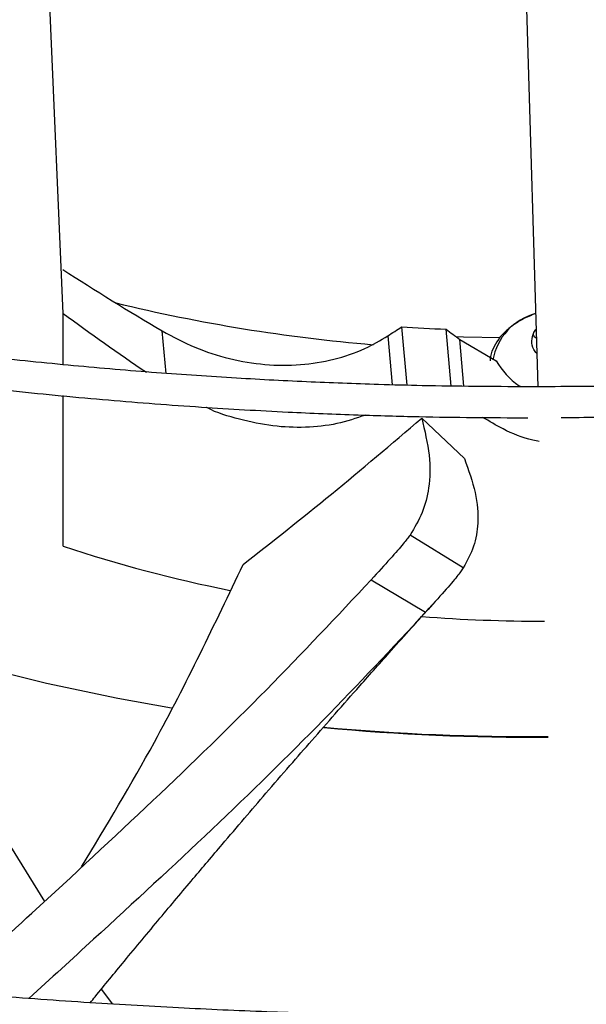
# Model space of a CAD drawing. Units: inches. Extents: x 0 to 11, y 0 to 8.4.
# Drawn here: x 8.6 to 8.6, y 8.1 to 8.1 of the extents above; entities that cross this region are included whole.
import ezdxf

# ---------------------------------------------------------------- set-up
doc = ezdxf.new("R2010")
doc.units = ezdxf.units.IN
doc.header["$MEASUREMENT"] = 0

msp = doc.modelspace()

# ---------------------------------------------------------------- linework, layer by layer
at = {"color": 7, "linetype": 'Continuous', "lineweight": 25}
for p, q in [((8.594946565347703, 8.139284004090236), (8.59612347745814, 8.099668538421513)), ((8.564747990155594, 8.104519518466466), (8.563811232848547, 8.126161093585564)), ((8.564747990155587, 8.1011263770942), (8.564747990155594, 8.104519518466466)), ((8.587116921486363, 8.103619921636104), (8.587464935294607, 8.099763964828021)), ((8.590409523658044, 8.099716833383509), (8.590070307168144, 8.1034753168193)), ((8.595872299689416, 8.103261909522256), (8.59601098682772, 8.103455030775432)), ((8.590968118283097, 8.102799870205274), (8.593369531313014, 8.101374335086533)), ((8.564747990155576, 8.089115615355059), (8.564747990155587, 8.099079370602565)), ((8.588455689440286, 8.09759376251444), (8.59127216883653, 8.094933138807786)), ((8.591205341905603, 8.087683766815038), (8.58768257968909, 8.089860371418537)), ((8.585119567720904, 8.086906044071602), (8.588709876894214, 8.084757298061408)), ((8.561255738811301, 8.069269545661891), (8.563504999055448, 8.06562571810888)), ((8.567261348983825, 8.059819914770408), (8.568008835702468, 8.058843807984474))]:
    msp.add_line(p, q, dxfattribs=at)
at = {"color": 8, "linetype": 'Continuous', "lineweight": 25}
for p, q in [((8.571548569329542, 8.100552442097541), (8.571295620412467, 8.103355089796578)), ((8.586216127247663, 8.103032671858594), (8.586508903592348, 8.09978874040295)), ((8.591247184657938, 8.099707843789918), (8.590968118283097, 8.102799870205274))]:
    msp.add_line(p, q, dxfattribs=at)
at = {"color": 7, "linetype": 'Continuous', "lineweight": 25, "flags": 128}
for points in [[(8.593660678195072, 8.102892952894777), (8.59122504788027, 8.102953200616428), (8.590739945040262, 8.102971021218886)], [(8.529017283843203, 8.094623911109998), (8.531109331017467, 8.093213819755146), (8.534546065498189, 8.091109634943102), (8.538188920558808, 8.089124368523008), (8.542025569930912, 8.087264738008008), (8.546043031607494, 8.085537035799112), (8.550227711769937, 8.083947107893707), (8.5545654507852, 8.082500334104543), (8.559041571117532, 8.081201609856153), (8.563640926992615, 8.080055329620302), (8.568347955646058, 8.079065372046452), (8.57190711473707, 8.078432808261597)]]:
    msp.add_lwpolyline(points, dxfattribs=at)
at = {"color": 7, "linetype": 'Continuous', "lineweight": 25}
for centre, radius, start, end in [((8.594678737764372, 8.214323551746395), 0.1122723424408202, 256.3681979817504, 265.1736342070824), ((8.596984407337791, 8.100749310435177), 0.003889064510609961, 104.9708723201773, 169.786988877307), ((8.595429705880017, 8.243166861223434), 0.1397943158092105, 266.5909300403806, 267.8028706232625), ((8.593907554432244, 8.177145892042022), 0.0927340811265655, 251.6728204772798, 258.7286987986548), ((8.596752204329853, 8.194244342367604), 0.1100875132178835, 265.6794126397219, 269.9126139355029), ((8.595441978466203, 8.22460915843274), 0.1480722969735253, 264.7771590392849, 270.529547538498), ((8.595439514264134, 8.217397891767392), 0.1409046315546632, 264.5222837561057, 270.5580103463622)]:
    msp.add_arc(centre, radius, start, end, dxfattribs=at)
for centre, major_axis, ratio, start_param, end_param in [((8.595096662379143, 8.136401019542264), (0.07867624171231746, -0.04417057641820676), 0.4490781364271965, 4.575638527929228, 4.661646260452925), ((8.596768432737207, 8.12178356742719), (0.06203504132506055, -0.0348281024952879), 0.4490819108995039, 4.435186930998948, 4.53210169880981), ((8.596091542721974, 8.159860673193917), (0.07698970866821497, 0.07194378390248346), 0.3668851337154807, 4.260471312494691, 4.271614146092448), ((8.594833984696514, 8.14377507107489), (0.07800069279422495, -0.06865332103230237), 0.3296281086994612, 4.936075779007126, 4.947145919519348)]:
    msp.add_ellipse(centre, major_axis=major_axis, ratio=ratio, start_param=start_param, end_param=end_param, dxfattribs=at)
for points, knots in [([(8.595462100489966, 8.358665545370474), (8.592707865589347, 8.358651826406806), (8.588817090271029, 8.358632446285949), (8.58304637170971, 8.35850197533969), (8.57807313535468, 8.35834331432786), (8.572142139373257, 8.358076631545048), (8.565911640963478, 8.357712223424057), (8.559390792635822, 8.357236428277119), (8.552674362252759, 8.356644907247734), (8.545817884110097, 8.355933613662717), (8.538864959681835, 8.355099941522376), (8.53184928550072, 8.35414213321384), (8.524797882608063, 8.353059114239574), (8.517733024010367, 8.351850340935439), (8.5106735418557, 8.350515701204102), (8.50363571694549, 8.349055441354439), (8.496633896372716, 8.347470112500917), (8.489680929987754, 8.345760529836607), (8.482788483945088, 8.343927741025505), (8.475967269360659, 8.341973001017475), (8.46922721135075, 8.33989775148407), (8.462577575547154, 8.337703603601845), (8.456027063851797, 8.335392323279551), (8.449583887659793, 8.332965818173092), (8.443255824399664, 8.330426126005134), (8.437050261611965, 8.327775403828246), (8.430974231659446, 8.32501591795817), (8.42503443936986, 8.322150034368635), (8.41923728435006, 8.319180209387692), (8.41358887930676, 8.316108980573713), (8.408095065417498, 8.312938957680027), (8.402761425582776, 8.309672813643697), (8.39759329623473, 8.30631327555834), (8.392595783306604, 8.30286311909645), (8.387773768107348, 8.299325157221054), (8.383131917450301, 8.295702231124599), (8.378674690116798, 8.29199719750897), (8.37440635222195, 8.288212922390723), (8.37033098975495, 8.28435227262615), (8.366452522108327, 8.280418107725762), (8.362774716985761, 8.27641327230659), (8.359301206837559, 8.272340589439137), (8.356035506919337, 8.268202855208965), (8.352981034993961, 8.264002834877703), (8.350141132599802, 8.259743261098727), (8.347519087683633, 8.255426834715456), (8.345118158237645, 8.251056228740598), (8.34294159638154, 8.24663409617359), (8.340992672088186, 8.242163082346991), (8.339274695466047, 8.237645842480392), (8.337791036192792, 8.233085065035107), (8.336545138365024, 8.228483501272711), (8.335540528730093, 8.223844001092974), (8.334780816059322, 8.219169554738574), (8.334269679387928, 8.214463339303155), (8.334010843074415, 8.20972876819663), (8.334008037197945, 8.204969540892), (8.334264940514837, 8.200189731265265), (8.334785103234863, 8.195393784739577), (8.335571866123843, 8.19058654311711), (8.336628284760772, 8.185773214240207), (8.337957036562715, 8.180959408290626), (8.339560332286354, 8.176151116664473), (8.341439836108627, 8.171354672579106), (8.343596599608498, 8.166576696024585), (8.346031014125717, 8.16182402635427), (8.34874278287444, 8.157103648390114), (8.351730917273093, 8.152422612590168), (8.354993741185996, 8.147787971137193), (8.358406552177971, 8.143365294226347), (8.361933052470066, 8.13915633193978), (8.365538467646926, 8.135160986236093), (8.369347279399982, 8.131230302607097), (8.37335593427261, 8.127367824628424), (8.377560788670978, 8.123576936920157), (8.381958030326373, 8.119860952608944), (8.38654367965997, 8.116223114194701), (8.391313593012761, 8.112666591474065), (8.396263465059993, 8.109194480214647), (8.401388826457927, 8.105809803644085), (8.4066850503605, 8.102515507053695), (8.412147355147779, 8.099314455617954), (8.417770811617922, 8.09620942993135), (8.423550339312559, 8.093203127493796), (8.429480706789066, 8.090298161085434), (8.435556532147437, 8.087497056612184), (8.44177228274867, 8.084802250951766), (8.448122273834036, 8.082216089799166), (8.454600665570444, 8.07974082553301), (8.46120145783341, 8.07737861512417), (8.467918481712452, 8.075131518108794), (8.474745386211492, 8.073001494651464), (8.481675617791641, 8.070990403731866), (8.48870238903533, 8.069100001504033), (8.49581863036665, 8.067331939907364), (8.50301691459835, 8.065687765668791), (8.510289336361051, 8.064168919951634), (8.517627313466601, 8.062776739167806), (8.525021246353525, 8.061512457976074), (8.532459903594024, 8.060377216952983), (8.539929237799722, 8.059372080151851), (8.547409899718039, 8.058498079614376), (8.554871379004325, 8.057756327145546), (8.562255715516322, 8.057148393285663), (8.569418332185164, 8.056677775231432), (8.575968857920143, 8.056350886474515), (8.581673079143803, 8.056144773234706), (8.587052106592399, 8.056012737288038), (8.59155344786414, 8.055952031212964), (8.59448102425328, 8.055946268299877), (8.595462100489737, 8.055944337058355)], [0, 0, 0, 0, 0.01006978969422139, 0.01422510810321076, 0.0211144965141833, 0.0282799489095473, 0.0359742305660824, 0.04400922471861707, 0.05230875503364404, 0.06081205930620229, 0.06947595637164443, 0.07826848577867619, 0.08716555729147775, 0.09614866198173562, 0.1052033347926798, 0.1143180971985036, 0.1234837162629711, 0.1326926758627311, 0.1419387928923921, 0.1512169343571906, 0.160522805898122, 0.1698527917337755, 0.1792038321946335, 0.1885733291552912, 0.1979590724693102, 0.2073591824376978, 0.2167720646871035, 0.2261963747858421, 0.2356309906076793, 0.2450749909476678, 0.254527639255565, 0.2639883716185811, 0.2734567883217271, 0.28293264845876, 0.2924158384716508, 0.3019064218933479, 0.3114046197351584, 0.3209108126604088, 0.3304255457661751, 0.3399495345547825, 0.3494836718197841, 0.3590290350771154, 0.3685868940828997, 0.3781587178562817, 0.3877461804667518, 0.3973511646488851, 0.4069757620778994, 0.4166222688888188, 0.426293174777637, 0.4359911438280249, 0.445718985127375, 0.4554796113547505, 0.4652759839342101, 0.4751110441338896, 0.4849876306997546, 0.4949083862169993, 0.5048756562608876, 0.5148913872878254, 0.5249567682339443, 0.5350726761780399, 0.5452393710458094, 0.5554564625791957, 0.565722912515523, 0.5760370705055519, 0.5863967415457344, 0.5967992794797474, 0.6072416987191149, 0.6177207951220786, 0.6282332670562261, 0.638775828885573, 0.6482503364034126, 0.657725888794988, 0.6672016298963561, 0.6766774080146293, 0.6861530805185766, 0.6956285144797891, 0.7051035859264208, 0.7145781784152568, 0.7240521810930239, 0.7335254863671175, 0.7429979610379203, 0.7524694976856624, 0.7619399865736757, 0.7714093078072464, 0.7808773273834562, 0.790343892311668, 0.799808824731425, 0.8092719146312166, 0.8187329106080542, 0.8281915078647447, 0.8376473322718919, 0.8470999187443428, 0.8565486812591246, 0.8659928703255799, 0.8754315111518707, 0.8848633112574114, 0.8942865181009568, 0.903698691732158, 0.9130963262999887, 0.9224741878829159, 0.9318240841217296, 0.9411324006203852, 0.9503746733911915, 0.9595020115420131, 0.968400452985594, 0.9767285602558115, 0.983539094584259, 0.9892958856067305, 0.9964128853127479, 1, 1, 1, 1]), ([(8.600970929195357, 8.055994677795459), (8.601888499296802, 8.056000587163547), (8.603942538000993, 8.056013815657753), (8.607877716660912, 8.056110506858488), (8.612851103375496, 8.056265696568413), (8.618782050493186, 8.05653350745238), (8.625012563230676, 8.056897584794195), (8.63153340743549, 8.057373475123828), (8.638249838980274, 8.057964969333002), (8.64510631679965, 8.058676270381593), (8.652059241317088, 8.059509940463144), (8.65907491547376, 8.060467749336057), (8.666126318373088, 8.061550768156316), (8.673191176968967, 8.06275954150233), (8.680250659124129, 8.064094181222313), (8.687288484034204, 8.065554441075049), (8.694290304607012, 8.067139769927742), (8.701243270991965, 8.068849352592274), (8.708135717034635, 8.070682141403319), (8.714956931619062, 8.072636881411364), (8.72169698962897, 8.074712130944764), (8.728346625432563, 8.076906278826991), (8.734897137127922, 8.079217559149283), (8.741340313319926, 8.081644064255748), (8.747668376580052, 8.0841837564237), (8.753873939367752, 8.086834478600593), (8.75994996932027, 8.089593964470666), (8.765889761609856, 8.092459848060201), (8.771686916629656, 8.095429673041146), (8.777335321672956, 8.098500901855125), (8.782829135562215, 8.101670924748813), (8.788162775396938, 8.104937068785143), (8.793330904744982, 8.108296606870498), (8.798328417673106, 8.111746763332388), (8.803150432872362, 8.115284725207786), (8.807792283529409, 8.118907651304239), (8.812249510862914, 8.122612684919869), (8.81651784875776, 8.126396960038116), (8.82059321122476, 8.13025760980269), (8.824471678871381, 8.134191774703078), (8.828149483993947, 8.13819661012225), (8.831622994142148, 8.142269292989702), (8.83488869406037, 8.146407027219874), (8.837943165985747, 8.150607047551139), (8.840783068379903, 8.154866621330115), (8.843405113296072, 8.159183047713388), (8.845806042742062, 8.163553653688245), (8.847982604598164, 8.167975786255255), (8.849931528891517, 8.172446800081849), (8.851649505513656, 8.176964039948452), (8.853133164786911, 8.181524817393736), (8.854379062614678, 8.186126381156134), (8.855383672249607, 8.190765881335869), (8.85614338492038, 8.195440327690267), (8.856654521591771, 8.200146543125689), (8.856913357905283, 8.204881114232212), (8.85691616378175, 8.209640341536842), (8.856659260464859, 8.214420151163575), (8.856139097744835, 8.219216097689266), (8.855352334855851, 8.224023339311733), (8.854295916218923, 8.22883666818864), (8.85296716441698, 8.233650474138217), (8.851363868693339, 8.23845876576437), (8.849484364871065, 8.243255209849737), (8.847327601371193, 8.248033186404259), (8.844893186853971, 8.252785856074572), (8.842181418105246, 8.25750623403873), (8.839193283706594, 8.262187269838677), (8.83593045979369, 8.26682191129165), (8.832517648801714, 8.271244588202498), (8.828991148509619, 8.275453550489061), (8.825385733332759, 8.27944889619275), (8.821576921579704, 8.283379579821743), (8.817568266707076, 8.287242057800416), (8.813363412308707, 8.291032945508682), (8.808966170653314, 8.294748929819892), (8.804380521319716, 8.298386768234138), (8.79961060796692, 8.301943290954773), (8.79466073591969, 8.305415402214187), (8.789535374521755, 8.308800078784754), (8.784239150619182, 8.312094375375143), (8.778776845831901, 8.315295426810883), (8.773153389361756, 8.318400452497487), (8.767373861667119, 8.321406754935046), (8.76144349419061, 8.324311721343403), (8.75536766883224, 8.327112825816657), (8.749151918231009, 8.329807631477069), (8.742801927145644, 8.33239379262967), (8.736323535409234, 8.334869056895824), (8.729722743146269, 8.337231267304666), (8.723005719267228, 8.33947836432004), (8.716178814768186, 8.341608387777368), (8.709248583188037, 8.34361947869697), (8.702221811944346, 8.345509880924798), (8.695105570613029, 8.347277942521469), (8.68790728638133, 8.348922116760043), (8.680634864618629, 8.350440962477197), (8.67329688751308, 8.351833143261025), (8.665902954626157, 8.353097424452756), (8.65846429738566, 8.354232665475847), (8.650994963179965, 8.355237802276982), (8.64351430126165, 8.356111802814455), (8.636052821975365, 8.356853555283283), (8.62866848546337, 8.357461489143164), (8.62150586879453, 8.357932107197398), (8.61495534305956, 8.358258995954312), (8.609251121835925, 8.358465109194121), (8.603872094387443, 8.358597145140786), (8.599370753115696, 8.358657851215863), (8.596443176726533, 8.35866361412895), (8.595462100489966, 8.358665545370474)], [0, 0, 0, 0, 0.003377630771256549, 0.007561040101143274, 0.0144970023833198, 0.02171089490678087, 0.02945719170045085, 0.03754650428599477, 0.04590214136014642, 0.05446292995126056, 0.06318539697996854, 0.07203736593487611, 0.08099458372455058, 0.09003841629601024, 0.09915430080533005, 0.1083306811291929, 0.1175582619145642, 0.1268294762273486, 0.1361380991629232, 0.1454789630262772, 0.1548477444275343, 0.1642408031417745, 0.1736550588153858, 0.1830878957590401, 0.1925370888851946, 0.2020007457876417, 0.2114772613147073, 0.2209652819460287, 0.2304636779695403, 0.2399715219527362, 0.2494880723661118, 0.2590127614847049, 0.2685451868913609, 0.2780851060512493, 0.2876324046386627, 0.2971871466160567, 0.3067495544888105, 0.3163200114936374, 0.3258990664125889, 0.3354874395849557, 0.3450860298397769, 0.3546959219772574, 0.3643183943373608, 0.3739549258701506, 0.3836072019622001, 0.3932771180758304, 0.4029667800264595, 0.4126784994715174, 0.4224147829379309, 0.4321783125191951, 0.4419719162927819, 0.4517985266281455, 0.4616611249692729, 0.4715626724679418, 0.4815060270607084, 0.4914938491972626, 0.501528500309501, 0.5116119400123268, 0.5217453652793583, 0.5319296591186508, 0.5421650832130531, 0.5524512446662788, 0.5627870981967485, 0.5731709822984881, 0.583600687129203, 0.5940735486439406, 0.6045865610709535, 0.6151364986077313, 0.6257200373020673, 0.6363338693063036, 0.6458724267029764, 0.6554120360369733, 0.6649518353564903, 0.6744916719431537, 0.6840314022015117, 0.6935708923045315, 0.703110017442289, 0.7126486603843828, 0.7221867095281524, 0.7317240565536348, 0.7412605673607543, 0.7507961338035601, 0.7603306454035338, 0.7698639814554539, 0.7793960070505057, 0.788926568163792, 0.7984554857324851, 0.8079825483253549, 0.8175075028398607, 0.8270300424183158, 0.8365497904021124, 0.8460662785620231, 0.855578916913422, 0.865086950898916, 0.8745893991368485, 0.8840849604091657, 0.8935718703270276, 0.9030476724454602, 0.912508837213072, 0.921950095325789, 0.9313631990421488, 0.9407344419296162, 0.9500391946182449, 0.9592282357020716, 0.968186832683571, 0.9765712398997851, 0.9834278150274401, 0.9892235232987793, 0.996388635581076, 1, 1, 1, 1]), ([(8.595462100489737, 8.057994861992738), (8.59271830296424, 8.058008539234763), (8.588842266404766, 8.05802786044547), (8.583093443164113, 8.058157934064797), (8.57813911368824, 8.058316111016534), (8.57223076644496, 8.058581976202476), (8.566024214884829, 8.058945258787427), (8.559528648178425, 8.059419569416466), (8.552838546463212, 8.060009220838182), (8.546009309012426, 8.060718230538642), (8.539084449005369, 8.061549175631441), (8.532097613120055, 8.062503783159892), (8.525075797999222, 8.063583094736904), (8.51804126982053, 8.064787618246303), (8.511012865994696, 8.066117426704464), (8.504006880819661, 8.067572231105656), (8.497037680306043, 8.069151433777561), (8.490118136515711, 8.070854168914378), (8.483259939433069, 8.072679334033538), (8.476473824244207, 8.074625615049271), (8.46976973919006, 8.07669150676564), (8.463156971015826, 8.078875330066797), (8.456644239728506, 8.081175246715508), (8.450239770854898, 8.083589272426716), (8.443951351022388, 8.086115288712755), (8.437786371065487, 8.088751053878454), (8.431751859739538, 8.091494213459544), (8.425854510337226, 8.094342310337051), (8.420100701947472, 8.097292794714994), (8.414496516700094, 8.10034303411428), (8.409047754056221, 8.103490323507843), (8.403759943001628, 8.106731895697935), (8.398638352856674, 8.110064932012845), (8.393688007875296, 8.113486570224147), (8.388913693393809, 8.116993917612575), (8.384319965025076, 8.12058406308322), (8.379911155490946, 8.124254092674006), (8.375691389602604, 8.128001099971414), (8.371664598333306, 8.131822198139522), (8.367834534249914, 8.135714532218193), (8.3642047893123, 8.139675290845968), (8.36077881533151, 8.143701716929485), (8.35755994730206, 8.14779111662434), (8.35455142968244, 8.15194086583724), (8.351756445495782, 8.156148413302912), (8.34917814784703, 8.160411279149852), (8.346819693096426, 8.164727047773606), (8.344684274493813, 8.169093353821301), (8.342775154581023, 8.173507860199717), (8.341095694149816, 8.177968227298745), (8.33964937506532, 8.182472073112342), (8.338439813923415, 8.187016924660798), (8.337470763418164, 8.191600162053723), (8.336746098569371, 8.196218957611842), (8.33626978569008, 8.200870213552426), (8.336045833185473, 8.205550502649235), (8.336078224856054, 8.210256011166512), (8.336370834553607, 8.214982466507603), (8.336927326844679, 8.219725156198605), (8.337751062248406, 8.224478934253494), (8.338845015772023, 8.229238274679652), (8.340211688999565, 8.233997269145382), (8.341853037237241, 8.23874967768761), (8.343770412967938, 8.243488990534319), (8.345964527989093, 8.248208496933568), (8.348435433221532, 8.25290135489891), (8.351182520175017, 8.257560663860243), (8.354204522874484, 8.262179514639723), (8.35738647697253, 8.266594166799806), (8.360813313118792, 8.270955602382063), (8.36435012570137, 8.275103979732371), (8.368111834983472, 8.279186008750926), (8.371937923272734, 8.283055005402545), (8.375962536967092, 8.286856795883043), (8.380182036098272, 8.290587957725098), (8.384592703352778, 8.29424521068979), (8.389190647402575, 8.29782532612198), (8.393971801061559, 8.301325128604445), (8.398931921533384, 8.304741500520933), (8.404066589529867, 8.308071385403156), (8.409371215504134, 8.311311795918161), (8.41484104350552, 8.314459818928835), (8.420471155970183, 8.317512620495766), (8.426256470840528, 8.320467446705123), (8.432191743459583, 8.32332162750568), (8.438271567771526, 8.326072580208434), (8.44449037669071, 8.32871781275516), (8.450842441236475, 8.331254926763469), (8.457321867878242, 8.333681620356662), (8.463922593299712, 8.335995690785088), (8.470638375421728, 8.338195036841682), (8.477462778935031, 8.340277661067388), (8.484389152633431, 8.342241671729345), (8.491410594225819, 8.344085284533376), (8.49851989551001, 8.345806823990745), (8.505709455760014, 8.347404724288165), (8.512971141713749, 8.348877529339608), (8.520296053829833, 8.350223891446497), (8.527674119077666, 8.351442567019879), (8.535093341555264, 8.352532407026837), (8.542538321241377, 8.353492331690047), (8.549987039800126, 8.354321278273527), (8.557402921594779, 8.355018014116284), (8.564711177314217, 8.355580671798716), (8.571832963934055, 8.356011770554387), (8.578129934856934, 8.356294196443566), (8.58368043936398, 8.356468879968727), (8.589234530470502, 8.356588152051545), (8.593165326340584, 8.356605111175998), (8.595462100489978, 8.35661502043609)], [0, 0, 0, 0, 0.0100907042801715, 0.01425467380058906, 0.02115837468613859, 0.02833867200118945, 0.03604882556751252, 0.04410029619617056, 0.05241671504428594, 0.06093715824870827, 0.06961831854801377, 0.07842813211670022, 0.08734242138062524, 0.09634260160865202, 0.1054141405324416, 0.1145454990721204, 0.1237273891464877, 0.1329522441312415, 0.1422138346567905, 0.1515069855750193, 0.1608273645948631, 0.1701713225469178, 0.1795357714438833, 0.1889180906437631, 0.1983160542301115, 0.2077277746559635, 0.217151659048124, 0.2265863755234273, 0.2360308275527979, 0.2454841349025472, 0.2549456200416184, 0.2644147991629511, 0.2738913771532791, 0.2833752459727893, 0.2928664597711771, 0.3023652813815283, 0.3118721748347066, 0.3213878092543847, 0.3309130677748885, 0.3404490568733853, 0.34999711543137, 0.3595588225359413, 0.3691360028095135, 0.3787307278121626, 0.3883453118188119, 0.3979823000688973, 0.4076444474682767, 0.4173346857575814, 0.4270560774242335, 0.4368117552071015, 0.4466048469868861, 0.4564383871956564, 0.4663152175647109, 0.4762378819097951, 0.4862085214581257, 0.4962287785902502, 0.5062997174085025, 0.5164217328714686, 0.5265943464114462, 0.5368166921973152, 0.5470873159539826, 0.5574042438150986, 0.5677650715662249, 0.5781670664952611, 0.5886072739345904, 0.5990826214432712, 0.6095900150926699, 0.620126424107582, 0.6306889518605099, 0.6401872253353301, 0.6507625758267773, 0.6602547975419115, 0.6697455750105156, 0.6792344473117716, 0.6887217025798713, 0.6982075886125086, 0.7076923131655574, 0.717176044543575, 0.7266589127100815, 0.7361410017710681, 0.7456223490155797, 0.7551029831647434, 0.7645828970125701, 0.7740620481597333, 0.7835403579814373, 0.7930177094652666, 0.8024939435975008, 0.8119688538643988, 0.8214421782585979, 0.8309135879079798, 0.8403826710203743, 0.8498489101673065, 0.8593116498478595, 0.8687700494790498, 0.8782230138897182, 0.88766908795754, 0.8971062919997093, 0.9065318551478322, 0.9159417643946935, 0.9253299609502825, 0.9346868131730068, 0.9439959716204286, 0.9532271812688874, 0.9623173703387501, 0.9711095826214293, 0.979560815845104, 0.9855436239590035, 0.9915531022514783, 1, 1, 1, 1]), ([(8.595462100489978, 8.35661502043609), (8.598205898015452, 8.356601343194065), (8.602081934574958, 8.356582021983359), (8.607830757815634, 8.35645194836403), (8.612785087291556, 8.356293771412293), (8.618693434534832, 8.356027906226347), (8.624899986094967, 8.355664623641394), (8.631395552801376, 8.355190313012354), (8.638085654516592, 8.354600661590636), (8.64491489196738, 8.353891651890176), (8.651839751974439, 8.353060706797372), (8.658826587859755, 8.352106099268921), (8.665848402980586, 8.351026787691906), (8.672882931159279, 8.349822264182508), (8.679911334985114, 8.348492455724342), (8.686917320160147, 8.347037651323152), (8.693886520673765, 8.34545844865124), (8.700806064464096, 8.343755713514422), (8.707664261546737, 8.34193054839526), (8.7144503767356, 8.339984267379528), (8.721154461789743, 8.337918375663154), (8.727767229963975, 8.335734552361995), (8.734279961251293, 8.333434635713283), (8.7406844301249, 8.331020610002076), (8.746972849957407, 8.328494593716032), (8.753137829914309, 8.325858828550334), (8.759172341240253, 8.323115668969239), (8.765069690642562, 8.32026757209173), (8.770823499032316, 8.317317087713787), (8.77642768427969, 8.314266848314501), (8.781876446923564, 8.311119558920932), (8.787164257978155, 8.30787798673084), (8.792285848123106, 8.304544950415929), (8.797236193104482, 8.301123312204624), (8.802010507585965, 8.297615964816197), (8.806604235954692, 8.294025819345553), (8.811013045488819, 8.290355789754763), (8.815232811377161, 8.286608782457355), (8.819259602646456, 8.282787684289245), (8.823089666729842, 8.27889535021057), (8.826719411667453, 8.274934591582799), (8.83014538564824, 8.27090816549928), (8.833364253677686, 8.266818765804423), (8.836372771297302, 8.262669016591522), (8.839167755483956, 8.258461469125848), (8.841746053132708, 8.25419860327891), (8.844104507883307, 8.249882834655153), (8.846239926485916, 8.245516528607457), (8.848149046398703, 8.241102022229038), (8.849828506829907, 8.236641655130013), (8.851274825914397, 8.232137809316413), (8.8524843870563, 8.22759295776796), (8.853453437561548, 8.223009720375034), (8.854178102410337, 8.218390924816912), (8.854654415289623, 8.213739668876332), (8.854878367794225, 8.209059379779518), (8.854845976123642, 8.204353871262242), (8.854553366426083, 8.199627415921148), (8.853996874135008, 8.19488472623015), (8.853173138731275, 8.190130948175259), (8.852079185207655, 8.185371607749099), (8.85071251198011, 8.18061261328337), (8.849071163742428, 8.175860204741143), (8.847153788011727, 8.171120891894436), (8.844959672990568, 8.166401385495185), (8.842488767758125, 8.161708527529846), (8.839741680804634, 8.157049218568513), (8.836719678105165, 8.152430367789034), (8.833537724007112, 8.148015715628953), (8.830110887860847, 8.143654280046695), (8.826574075278268, 8.139505902696389), (8.82281236599616, 8.135423873677833), (8.818986277706893, 8.131554877026215), (8.814961664012532, 8.127753086545718), (8.810742164881349, 8.124021924703664), (8.806331497626838, 8.120364671738974), (8.801733553577039, 8.116784556306786), (8.79695239991805, 8.11328475382432), (8.791992279446221, 8.109868381907834), (8.786857611449737, 8.106538497025614), (8.781552985475466, 8.103298086510607), (8.776083157474078, 8.100150063499939), (8.770453045009411, 8.097097261933008), (8.764667730139067, 8.094142435723652), (8.758732457520008, 8.091288254923102), (8.752652633208063, 8.088537302220347), (8.746433824288875, 8.085892069673621), (8.740081759743106, 8.083354955665316), (8.73360233310134, 8.080928262072124), (8.72700160767987, 8.078614191643702), (8.720285825557852, 8.076414845587108), (8.713461422044544, 8.074332221361404), (8.706535048346144, 8.072368210699448), (8.699513606753758, 8.070524597895421), (8.692404305469566, 8.068803058438057), (8.68521474521956, 8.067205158140636), (8.677953059265821, 8.065732353089194), (8.670628147149735, 8.06438599098231), (8.663250081901902, 8.06316731540893), (8.655830859424308, 8.062077475401974), (8.648385879738196, 8.06111755073877), (8.640937161179448, 8.06028860415529), (8.633521279384794, 8.059591868312536), (8.62621302366536, 8.059029210630106), (8.619091237045547, 8.058598111874439), (8.61279426612271, 8.05831568598526), (8.607243761615738, 8.058141002460106), (8.601689670509234, 8.058021730377284), (8.597758874639156, 8.058004771252829), (8.595462100489737, 8.057994861992738)], [0, 0, 0, 0, 0.01009070428009889, 0.01425467380069874, 0.02115837468622505, 0.02833867200128846, 0.03604882556761301, 0.04410029619627901, 0.05241671504440156, 0.0609371582488252, 0.06961831854813424, 0.07842813211682624, 0.0873424213807486, 0.09634260160878064, 0.1054141405325689, 0.1145454990722517, 0.1237273891466199, 0.1329522441313728, 0.1422138346569236, 0.1515069855751545, 0.1608273645949969, 0.1701713225470514, 0.1795357714440163, 0.1889180906438999, 0.1983160542302467, 0.2077277746561019, 0.2171516590482579, 0.2265863755235668, 0.2360308275529359, 0.2454841349026895, 0.2549456200417593, 0.264414799163098, 0.2738913771534247, 0.2833752459729335, 0.2928664597713218, 0.3023652813816716, 0.3118721748348483, 0.32138780925453, 0.3309130677750371, 0.3404490568735309, 0.3499971154315162, 0.3595588225360861, 0.3691360028096586, 0.3787307278123108, 0.388345311818961, 0.3979823000690488, 0.4076444474684274, 0.4173346857577327, 0.4270560774243884, 0.4368117552072534, 0.4466048469870385, 0.4564383871958086, 0.4663152175648688, 0.4762378819099549, 0.4862085214582818, 0.4962287785904071, 0.5062997174086633, 0.5164217328716317, 0.5265943464116083, 0.536816692197481, 0.5470873159541493, 0.5574042438152674, 0.567765071566391, 0.5781670664954285, 0.5886072739347594, 0.5990826214434398, 0.6095900150928385, 0.6201264241077531, 0.6306889518606824, 0.640187225335505, 0.6507625758269513, 0.6602547975420869, 0.669745575010692, 0.6792344473119468, 0.6887217025800467, 0.6982075886126885, 0.7076923131657382, 0.7171760445437573, 0.7266589127102638, 0.7361410017712486, 0.7456223490157613, 0.7551029831649251, 0.7645828970127514, 0.7740620481599113, 0.7835403579816138, 0.7930177094654477, 0.8024939435976829, 0.8119688538645817, 0.8214421782587792, 0.8309135879081567, 0.8403826710205548, 0.849848910167488, 0.8593116498480384, 0.8687700494792291, 0.8782230138898957, 0.887669087957718, 0.8971062919998939, 0.9065318551480148, 0.915941764394875, 0.9253299609504578, 0.9346868131731815, 0.9439959716206018, 0.9532271812690608, 0.9623173703389195, 0.9711095826215909, 0.979560815845183, 0.9855436239590142, 0.9915531022513797, 1, 1, 1, 1]), ([(8.595462100489932, 8.31699779712285), (8.593124514060218, 8.316984135232612), (8.589820417658574, 8.316964824630107), (8.584919457516596, 8.316834762056432), (8.580693566834112, 8.316676416309098), (8.575657202651138, 8.316410272261429), (8.570371263300057, 8.316046686601558), (8.56484584703027, 8.315572185824276), (8.559163691352456, 8.314982662259542), (8.553374169137914, 8.314274351234303), (8.547516476568584, 8.31344497566209), (8.541621351777891, 8.312493150723206), (8.535713814917969, 8.311418216101528), (8.529814800994691, 8.310220081254387), (8.523942265275323, 8.30889912368771), (8.518111933720883, 8.30745611324223), (8.51233782248937, 8.305892155780946), (8.50663260372536, 8.304208649551258), (8.501007867227198, 8.302407250433895), (8.495474310383132, 8.300489843355622), (8.49004187791737, 8.2984585180414), (8.484719866040836, 8.29631554781349), (8.479517001077323, 8.294063370518078), (8.474441499643614, 8.291704570911604), (8.469501115453173, 8.289241864017807), (8.46470317644654, 8.28667807909627), (8.460054615010995, 8.28401614396243), (8.455561993398232, 8.281259069478663), (8.451231527110519, 8.278409934842479), (8.447069111704709, 8.275471876938441), (8.443080335091512, 8.272448071529467), (8.439270496323136, 8.269341717555308), (8.43564462093121, 8.26615601708664), (8.432207489195191, 8.262894165089282), (8.428963660377068, 8.259559335519256), (8.425917499818455, 8.256154668781758), (8.423073209071468, 8.252683260961202), (8.420434859291255, 8.249148155533941), (8.418006427921595, 8.24555233844321), (8.415791838448575, 8.24189873761337), (8.413795002649863, 8.238190228197043), (8.4120198642984, 8.234429645066085), (8.410470442660444, 8.230619804237064), (8.409150873340622, 8.226763534992822), (8.408065443086342, 8.222863724318026), (8.407218614146407, 8.21892337476927), (8.406615032850741, 8.21494567590685), (8.406259516513673, 8.210934087825143), (8.406157012919557, 8.206892433160556), (8.406312526342074, 8.202825032275863), (8.406730998367719, 8.198736776921303), (8.407417165549791, 8.194633169075205), (8.40837541246332, 8.19052031922588), (8.409609608972323, 8.186404965304314), (8.411122935658403, 8.182294470068376), (8.412917731379515, 8.178196747655752), (8.414995360681166, 8.174120170707774), (8.417273377540965, 8.170215302961726), (8.419715133326047, 8.166489800640552), (8.422284304067569, 8.162948785562161), (8.425065124381637, 8.159463088663918), (8.428053972445037, 8.156037051764569), (8.431247034031351, 8.152674842478419), (8.434640251192228, 8.149380529490925), (8.438229327518233, 8.146158083232967), (8.442009734332524, 8.143011373520597), (8.445976715432456, 8.139944168400378), (8.450125291158978, 8.13696013268575), (8.454450255623655, 8.134062830439536), (8.458946183334554, 8.131255719076341), (8.463607434307656, 8.128542145100289), (8.468428162653796, 8.12592533846494), (8.473402312276493, 8.123408413580606), (8.478523612729136, 8.120994368218701), (8.483785576809211, 8.118686080130878), (8.489181495367884, 8.11648630368539), (8.494704428154325, 8.114397666502098), (8.50034718861685, 8.112422666161919), (8.506102319364789, 8.110563667075752), (8.511962052910151, 8.108822897625199), (8.517918248599004, 8.107202447738723), (8.523962289753158, 8.105704267207425), (8.530084911598165, 8.104330165230476), (8.536275902744185, 8.103081812534468), (8.542523561322227, 8.101960747775609), (8.54881363790505, 8.100968397313412), (8.555127096576829, 8.10010611373699), (8.561434782328963, 8.099375325490312), (8.567682378290547, 8.098777840946486), (8.573734310963477, 8.098317905469512), (8.579238699251286, 8.098000952509944), (8.584042243769778, 8.097802835334283), (8.589325924518223, 8.097649481950501), (8.593068130927488, 8.097626675244259), (8.595462100489767, 8.097612085305977)], [0, 0, 0, 0, 0.01181016790611633, 0.01669325796271426, 0.02478708192449937, 0.03320499583685133, 0.04224317563946575, 0.05167978367837578, 0.06142487749202592, 0.07140672556770589, 0.0815743657375939, 0.09189009302153851, 0.1023255048101287, 0.1128587984422626, 0.1234729565472287, 0.1341544996664323, 0.1448926129245725, 0.1556785236921941, 0.1665050509352766, 0.1773662742192368, 0.1882572876306942, 0.1991740150362444, 0.2101130704177007, 0.2210716519077429, 0.2320474614613427, 0.2430386443775044, 0.2540437444751776, 0.2650616718485692, 0.2760916809238435, 0.287133348549544, 0.2981865238822727, 0.3092514276223552, 0.3203286076972723, 0.3314189513118254, 0.342523699444386, 0.3536444647176983, 0.3647832516330058, 0.3759424778936249, 0.3871249950547008, 0.3983341060426922, 0.4095735761685695, 0.4208476331301912, 0.4321609502557971, 0.4435186060928472, 0.4549260127559379, 0.4663888057220864, 0.47791268958744, 0.4895032381780111, 0.501165653515887, 0.512904496061966, 0.5247230533386279, 0.5366235586936788, 0.5486071366328653, 0.560673449412114, 0.5728206685595042, 0.5850455547056764, 0.59734364012207, 0.6097094940882818, 0.6208363076482394, 0.6319656579207049, 0.6430963225117017, 0.6542279137491327, 0.6653600535953175, 0.6764923852044745, 0.6876245781870307, 0.6987563294176752, 0.7098873605122729, 0.7210174129105604, 0.7321462412555025, 0.7432735583722712, 0.7543991123669546, 0.7655226598863961, 0.7766439290098234, 0.7877626069011792, 0.7988783233429371, 0.8099906298437908, 0.82109897215647, 0.8322026529108497, 0.843300779211324, 0.8543921869020717, 0.8654753276821734, 0.8765480951733718, 0.8876075468017695, 0.8986494396586292, 0.9096674157449895, 0.9206514814343865, 0.9315849455907618, 0.9424376235119806, 0.9531486612541928, 0.963574329139518, 0.9732734216285143, 0.9810932491230802, 0.9879049466622659, 1, 1, 1, 1]), ([(8.597666860317338, 8.097635721817877), (8.599269301157985, 8.097645950012915), (8.601838225561842, 8.097662347161046), (8.606004702064613, 8.09777593590539), (8.610230648022297, 8.097933192754647), (8.615266994243964, 8.098199690632477), (8.620552938860808, 8.098563172559103), (8.626078353615753, 8.0990377031781), (8.631760509720275, 8.099627218336915), (8.637550031816117, 8.100335531700505), (8.643407724418175, 8.10116490662795), (8.6493028491999, 8.10211673174351), (8.655210386062269, 8.103191666317), (8.661109399984882, 8.10438980117724), (8.666981935704431, 8.105710758740369), (8.67281226725882, 8.107153769186809), (8.67858637849035, 8.108717726647834), (8.684291597254354, 8.110401232877592), (8.689916333752516, 8.112202631994935), (8.695449890596581, 8.114120039073216), (8.700882323062341, 8.116151364387434), (8.706204334938878, 8.118294334615344), (8.71140719990239, 8.120546511910756), (8.716482701336098, 8.122905311517231), (8.721423085526538, 8.125368018411029), (8.726221024533174, 8.127931803332567), (8.730869585968716, 8.130593738466407), (8.73536220758148, 8.133350812950173), (8.739692673869191, 8.13619994758636), (8.743855089275002, 8.139138005490397), (8.747843865888198, 8.142161810899372), (8.751653704656574, 8.145268164873533), (8.755279580048498, 8.1484538653422), (8.758716711784517, 8.151715717339558), (8.76196054060264, 8.155050546909584), (8.765006701161251, 8.158455213647084), (8.767850991908238, 8.16192662146764), (8.77048934168845, 8.165461726894897), (8.77291777305811, 8.169057543985632), (8.775132362531128, 8.172711144815468), (8.77712919832984, 8.176419654231799), (8.778904336681302, 8.180180237362757), (8.780453758319256, 8.183990078191776), (8.78177332763908, 8.187846347436018), (8.78285875789336, 8.191746158110817), (8.783705586833294, 8.195686507659572), (8.784309168128956, 8.19966420652199), (8.784664684466025, 8.203675794603699), (8.784767188060139, 8.207717449268285), (8.784611674637622, 8.211784850152977), (8.784193202611977, 8.215873105507539), (8.783507035429905, 8.219976713353638), (8.782548788516372, 8.224089563202957), (8.781314592007373, 8.228204917124529), (8.779801265321291, 8.232315412360464), (8.778006469600177, 8.23641313477309), (8.775928840298524, 8.240489711721066), (8.773650823438727, 8.244394579467116), (8.771209067653642, 8.248120081788288), (8.76863989691212, 8.25166109686668), (8.765859076598051, 8.25514679376492), (8.762870228534654, 8.25857283066427), (8.759677166948336, 8.261935039950421), (8.75628394978746, 8.265229352937912), (8.752694873461454, 8.268451799195871), (8.748914466647163, 8.271598508908237), (8.74494748554723, 8.274665714028458), (8.74079890982071, 8.277649749743084), (8.73647394535603, 8.280547051989299), (8.731978017645131, 8.283354163352495), (8.727316766672027, 8.28606773732855), (8.722496038325888, 8.288684543963896), (8.71752188870319, 8.291201468848229), (8.712400588250548, 8.293615514210133), (8.707138624170472, 8.295923802297958), (8.7017427056118, 8.298123578743446), (8.69621977282536, 8.300212215926734), (8.690577012362835, 8.302187216266915), (8.684821881614894, 8.304046215353083), (8.67896214806953, 8.305786984803632), (8.673005952380677, 8.307407434690107), (8.666961911226526, 8.308905615221406), (8.660839289381517, 8.310279717198355), (8.654648298235498, 8.311528069894367), (8.648400639657453, 8.31264913465322), (8.64211056307463, 8.313641485115419), (8.63579710440285, 8.314503768691841), (8.629489418650715, 8.315234556938519), (8.623241822689131, 8.315832041482347), (8.617189890016203, 8.316291976959315), (8.611685501728402, 8.316608929918887), (8.606881957209929, 8.316807047094542), (8.60159827646149, 8.31696040047833), (8.597856070052222, 8.316983207184569), (8.595462100489932, 8.31699779712285)], [0, 0, 0, 0, 0.00812640039267321, 0.01302769360010139, 0.02115168966524351, 0.02960098382135738, 0.03867285609079258, 0.04814464185467454, 0.05792606336452483, 0.0679451217073746, 0.07815066473896841, 0.08850484692278512, 0.09897915977034988, 0.1095517193447466, 0.1202054448380228, 0.1309268065429482, 0.1417049492685924, 0.152531067682964, 0.1633979539826237, 0.1742996656628299, 0.1852312785219765, 0.1961887012316679, 0.2071685351513524, 0.2181679679689144, 0.2291846930727027, 0.2402168488477671, 0.2512629736847234, 0.2623219736148302, 0.2733931002849076, 0.2844759289660807, 0.2955703082526324, 0.3066764596676185, 0.3177949331810796, 0.3289266193051306, 0.3400727636442537, 0.3512349848327292, 0.3624152948441483, 0.3736161203945412, 0.3848403236690498, 0.3960912199067671, 0.4073725884549644, 0.418688672771485, 0.4300441636057663, 0.4414441584370554, 0.452894089555173, 0.4643996134450492, 0.4759664559683794, 0.4876002117292437, 0.4993061021418055, 0.5110887046674051, 0.5229513190836329, 0.5348961870637559, 0.5469244373054413, 0.5590357308055796, 0.5712282322760833, 0.5834986902718949, 0.5958426204096771, 0.6082545717244308, 0.6194228637463105, 0.6305937019370381, 0.6417658593458008, 0.6529389468553455, 0.664112585018743, 0.6752864156599669, 0.686460107157819, 0.6976333552569984, 0.7088058805356101, 0.7199774234695377, 0.7311477377871038, 0.7423165352429522, 0.7534835630041552, 0.764648576810393, 0.7758113037272236, 0.7869714297524064, 0.7981285832883236, 0.8092823141717767, 0.8204320660893811, 0.8315771390713588, 0.8427166368935782, 0.8538493910604824, 0.8649738474994062, 0.8760878919799443, 0.8871885709588972, 0.8982716257108461, 0.9093306745355142, 0.9203556865522665, 0.9313299084039371, 0.9422230428660576, 0.9529740091438484, 0.9634385417648894, 0.9731737904666419, 0.9810227686623361, 0.9878598588024584, 1, 1, 1, 1]), ([(8.595462100489767, 8.099662610240362), (8.59313676058235, 8.099676214694014), (8.589849968731443, 8.099695444143977), (8.584974736943206, 8.099824958581157), (8.580771098899518, 8.099982634888796), (8.575761418892297, 8.100247646001375), (8.57050373740499, 8.100609667822402), (8.565008214535546, 8.101082098988458), (8.559357268608455, 8.10166900522843), (8.553600134261028, 8.10237410315788), (8.54777592455154, 8.103199620289981), (8.541915339448485, 8.104146887489929), (8.536043390140877, 8.105216505776523), (8.53018102216815, 8.10640850016849), (8.524346213954278, 8.107722420780979), (8.518554722254645, 8.109157418049735), (8.51282059786671, 8.110712298672382), (8.507156548382431, 8.112385568976626), (8.501574197285915, 8.114175469504945), (8.496084271594581, 8.116080003551215), (8.490696739452373, 8.11809696149692), (8.485420912177823, 8.120223942273219), (8.480265520774887, 8.122458372912984), (8.475238773945176, 8.124797526916916), (8.47034840265208, 8.127238541991185), (8.465601694942194, 8.12977843759703), (8.461005523813363, 8.132414132665867), (8.456566370294333, 8.135142463764415), (8.45229034375823, 8.137960203748221), (8.44818320843698, 8.14086407565597), (8.444250393308804, 8.143850777149598), (8.440497010750361, 8.146917001760402), (8.43692787066626, 8.150059467249324), (8.433547511076954, 8.153274933479072), (8.430360225806451, 8.156560225252338), (8.42737009742654, 8.15991225414022), (8.424581036081282, 8.163328038292738), (8.421996824795967, 8.166804718612212), (8.419621171454175, 8.170339569186757), (8.417457766985068, 8.173929999383043), (8.415510348381071, 8.177573544572093), (8.413782763937714, 8.181267842236835), (8.412279036603453, 8.185010590360974), (8.411003419674897, 8.1887994857329), (8.409960437531154, 8.192632141310938), (8.40915490307735, 8.196505984190456), (8.408591903577387, 8.200418138891996), (8.408276748104818, 8.204365304256598), (8.408214873220004, 8.208343635449626), (8.408411705765003, 8.212348588292295), (8.408872480303396, 8.216374891514597), (8.409602050881288, 8.220416545540242), (8.410604725620905, 8.224466905291967), (8.411884102657416, 8.228518708724119), (8.413442931014114, 8.232564161018493), (8.415283001203635, 8.236595043773852), (8.417331729131202, 8.24046429429567), (8.419553425208562, 8.244163134854032), (8.421912481178092, 8.247685400188278), (8.424484308701288, 8.251157470827765), (8.427265674712663, 8.25457523509923), (8.43025317885742, 8.25793469273292), (8.433443194772753, 8.261231881907811), (8.43683186157849, 8.264462879479222), (8.440415078580607, 8.267623807258154), (8.444188501311592, 8.270710839092757), (8.44814753946686, 8.273720209244212), (8.452287356039674, 8.276648220922764), (8.456602859969466, 8.279491249885325), (8.461088717184461, 8.282245760870385), (8.465739353200686, 8.284908315458837), (8.47054896507744, 8.287475583945417), (8.475511512076778, 8.289944345345138), (8.480620716847081, 8.292311494302144), (8.485870064425924, 8.294574047191166), (8.491252798347835, 8.296729147661472), (8.496761912296268, 8.298774071648937), (8.502390134922745, 8.300706231866643), (8.508129904090065, 8.302523181764155), (8.513973324413215, 8.304222618902694), (8.51991209766973, 8.305802387619691), (8.525937407546266, 8.307260480682165), (8.53203972414869, 8.308595039370905), (8.53820845990534, 8.309804350457), (8.544431332190802, 8.310886837721563), (8.550693098149546, 8.311841037497755), (8.556972802280457, 8.312665546842071), (8.563236962961803, 8.313358835770526), (8.56941923267079, 8.313918776097532), (8.575446841115932, 8.314347516758477), (8.58077827922862, 8.314628293099156), (8.585482480705025, 8.314802094128646), (8.59018832200377, 8.314920619924917), (8.593519889003742, 8.314937456771963), (8.595462100489943, 8.314947272188467)], [0, 0, 0, 0, 0.01184410587354718, 0.01674125599544034, 0.02485831796032963, 0.03330030538888096, 0.04236417680331163, 0.05182738743883313, 0.06159966031825542, 0.07160897921228924, 0.08180415492828766, 0.09214729256426721, 0.1026098261129487, 0.1131698090609148, 0.123810095355457, 0.1345170893955018, 0.1452798713195982, 0.1560895742394952, 0.16693893395247, 0.177821959022559, 0.1887336864754696, 0.1996699995498414, 0.2106274912991936, 0.2216033627471949, 0.2325953476273609, 0.2436016580268162, 0.2546209468424981, 0.2656522840644594, 0.2766951446620813, 0.2877494041954714, 0.2988152815959552, 0.3098934710263279, 0.320985104256461, 0.3320917759732895, 0.3432155695950222, 0.3543590829891754, 0.3655254507026801, 0.3767183584110026, 0.387942044211099, 0.3992012803124682, 0.4105013278351656, 0.4218478571316136, 0.4332468267492738, 0.4447043163495007, 0.4562263130429774, 0.4678184568764703, 0.479485759236254, 0.491232316534961, 0.5030610486659624, 0.5149734947868833, 0.526969194216763, 0.5390465304044643, 0.5512026859605197, 0.5634336770395486, 0.5757346038048808, 0.5880999336316249, 0.6005237874774324, 0.6117114546211333, 0.6228919175042583, 0.634065294265174, 0.6452325110973374, 0.6563944642928113, 0.6675519866679066, 0.6787058253559936, 0.6898566291796767, 0.7010049431631805, 0.7121512079520196, 0.7232957622345249, 0.7344388437518723, 0.7455805337854159, 0.7567209060037952, 0.7678599396941935, 0.7789975219497368, 0.7901334436531297, 0.8012673908453527, 0.8123989299683924, 0.8235274846398148, 0.8346523003610515, 0.8457723914469012, 0.8568864608277824, 0.8679927769233642, 0.8790889798769048, 0.8901717664197374, 0.9012363556534689, 0.9122755357611506, 0.9232778510057604, 0.9342238651596617, 0.9450776145720841, 0.9557640958972843, 0.9660964373932032, 0.9760094695728418, 0.9830301642767715, 0.9901070547700693, 0.9999999999999999, 0.9999999999999999, 0.9999999999999999, 0.9999999999999999]), ([(8.595462100489943, 8.314947272188467), (8.597787440397346, 8.314933667734817), (8.601074232248273, 8.314914438284852), (8.605949464036522, 8.31478492384767), (8.610153102080234, 8.31462724754003), (8.615162782087454, 8.314362236427451), (8.620420463574764, 8.31400021460642), (8.62591598644421, 8.313527783440367), (8.631566932371305, 8.31294087720039), (8.637324066718731, 8.312235779270944), (8.643148276428219, 8.311410262138837), (8.649008861531275, 8.31046299493889), (8.654880810838886, 8.309393376652293), (8.660743178811613, 8.308201382260327), (8.666577987025482, 8.30688746164783), (8.672369478725114, 8.30545246437908), (8.678103603113048, 8.303897583756427), (8.683767652597325, 8.302224313452184), (8.689350003693844, 8.300434412923861), (8.694839929385177, 8.298529878877591), (8.700227461527383, 8.296512920931885), (8.705503288801932, 8.29438594015559), (8.710658680204865, 8.29215150951582), (8.715685427034575, 8.28981235551189), (8.720575798327669, 8.287371340437618), (8.725322506037552, 8.284831444831772), (8.729918677166381, 8.282195749762932), (8.734357830685411, 8.279467418664382), (8.738633857221513, 8.276649678680574), (8.742740992542762, 8.273745806772826), (8.746673807670938, 8.270759105279195), (8.750427190229377, 8.267692880668392), (8.753996330313477, 8.26455041517947), (8.757376689902781, 8.261334948949722), (8.76056397517328, 8.258049657176453), (8.76355410355319, 8.254697628288572), (8.766343164898446, 8.251281844136052), (8.76892737618376, 8.247805163816578), (8.771303029525548, 8.244270313242032), (8.773466433994654, 8.240679883045745), (8.775413852598646, 8.237036337856694), (8.777141437042001, 8.23334204019195), (8.778645164376261, 8.229599292067812), (8.779920781304815, 8.225810396695888), (8.780963763448554, 8.221977741117847), (8.781769297902356, 8.218103898238331), (8.782332297402316, 8.214191743536787), (8.78264745287488, 8.210244578172185), (8.782709327759694, 8.206266246979157), (8.78251249521469, 8.202261294136488), (8.782051720676295, 8.19823499091419), (8.7813221500984, 8.194193336888539), (8.78031947535878, 8.190142977136817), (8.779040098322264, 8.18609117370466), (8.777481269965564, 8.18204572141029), (8.775641199776041, 8.178014838654933), (8.77359247184847, 8.174145588133113), (8.771370775771107, 8.17044674757475), (8.769011719801574, 8.166924482240507), (8.766439892278377, 8.163452411601021), (8.763658526267, 8.160034647329557), (8.760671022122239, 8.156675189695868), (8.757481006206904, 8.153378000520975), (8.754092339401161, 8.150147002949565), (8.750509122399045, 8.146986075170632), (8.746735699668056, 8.143899043336033), (8.742776661512789, 8.140889673184578), (8.73863684493997, 8.137961661506028), (8.734321341010178, 8.135118632543469), (8.729835483795178, 8.13236412155841), (8.725184847778952, 8.12970156696996), (8.720375235902196, 8.127134298483378), (8.715412688902855, 8.124665537083661), (8.710303484132549, 8.122298388126653), (8.705054136553704, 8.120035835237633), (8.699671402631791, 8.11788073476733), (8.694162288683358, 8.115835810779867), (8.68853406605688, 8.11390365056216), (8.68279429688956, 8.112086700664651), (8.67695087656641, 8.110387263526116), (8.671012103309893, 8.108807494809117), (8.664986793433357, 8.107349401746648), (8.658884476830933, 8.106014843057906), (8.652715741074283, 8.104805531971813), (8.646492868788819, 8.103723044707253), (8.640231102830075, 8.102768844931061), (8.633951398699164, 8.101944335586747), (8.62768723801782, 8.101251046658296), (8.621504968308836, 8.10069110633129), (8.615477359863712, 8.100262365670348), (8.610145921751066, 8.099981589329671), (8.605441720274744, 8.099807788300186), (8.600735878976009, 8.099689262503912), (8.597404311976023, 8.099672425656868), (8.595462100489767, 8.09966261024036)], [0, 0, 0, 0, 0.01184410587347539, 0.01674125599553252, 0.02485831796039231, 0.03330030538895639, 0.04236417680338986, 0.05182738743891883, 0.06159966031833967, 0.07160897921238259, 0.08180415492837768, 0.09214729256436342, 0.102609826113045, 0.1131698090610159, 0.1238100953555544, 0.1345170893956028, 0.1452798713196984, 0.156089574239597, 0.1669389339525749, 0.1778219590226655, 0.1887336864755748, 0.1996699995499462, 0.2106274912992987, 0.2216033627472987, 0.2325953476274668, 0.2436016580269247, 0.2546209468426036, 0.2656522840645676, 0.2766951446621936, 0.2877494041955841, 0.2988152815960725, 0.3098934710264441, 0.3209851042565783, 0.3320917759734054, 0.3432155695951396, 0.3543590829892932, 0.3655254507028017, 0.3767183584111235, 0.3879420442112204, 0.3992012803125889, 0.4105013278352904, 0.421847857131737, 0.4332468267494001, 0.4447043163496276, 0.4562263130431078, 0.4678184568765981, 0.4794857592363874, 0.4912323165350954, 0.5030610486661, 0.514973494787019, 0.526969194216899, 0.5390465304045997, 0.5512026859606581, 0.5634336770396892, 0.5757346038050244, 0.5880999336317679, 0.6005237874775787, 0.611711454621279, 0.6228919175044058, 0.6340652942653212, 0.6452325110974813, 0.6563944642929573, 0.6675519866680549, 0.6787058253561442, 0.6898566291798263, 0.7010049431633298, 0.7121512079521706, 0.723295762234674, 0.7344388437520185, 0.7455805337855655, 0.7567209060039459, 0.7678599396943455, 0.7789975219498934, 0.7901334436532849, 0.8012673908455101, 0.8123989299685507, 0.8235274846399696, 0.8346523003612062, 0.8457723914470575, 0.8568864608279344, 0.8679927769235163, 0.879088979877056, 0.890171766419887, 0.9012363556536188, 0.9122755357613035, 0.9232778510059092, 0.9342238651598116, 0.9450776145722324, 0.9557640958974307, 0.9660964373933448, 0.9760094695728835, 0.9830301642767113, 0.9901070547697852, 1, 1, 1, 1]), ([(8.595979715774503, 8.104507630476126), (8.59575168418238, 8.104415471095365), (8.595256540103257, 8.10421535771943), (8.594592388438606, 8.103822042632459), (8.593986433342305, 8.103346345840071), (8.59349072293665, 8.102798566951172), (8.593147353639349, 8.102179748798267), (8.5929681190832, 8.101695867785581), (8.59297812320681, 8.101425759429306), (8.592979507261465, 8.101388390366091)], [0, 0, 0, 0, 0.135922642600226, 0.2951402087563714, 0.457665445500557, 0.6233701583727513, 0.7934832265662739, 0.9714287315367536, 0.9999999999999999, 0.9999999999999999, 0.9999999999999999, 0.9999999999999999]), ([(8.571295620412467, 8.103355089796578), (8.572005765203444, 8.102974271259887), (8.573425985673857, 8.1022126712479), (8.575730875004128, 8.101473594714951), (8.578088682316421, 8.101081285127417), (8.580424748520326, 8.101065417511045), (8.582652724849167, 8.101436196360835), (8.584610575132576, 8.102091360608446), (8.585716352734496, 8.102739661518187), (8.586216127247663, 8.103032671858594)], [0, 0, 0, 0, 0.148211823572665, 0.2964092231184262, 0.444818865170335, 0.593194348362489, 0.7372257091636232, 0.8812348043150335, 1, 1, 1, 1]), ([(8.59605793669104, 8.10187467427981), (8.595990381586178, 8.101960123700328), (8.595786200136963, 8.10221838969742), (8.595695965341287, 8.102701716797274), (8.595813521573373, 8.10307517861393), (8.595872299689416, 8.103261909522256)], [0, 0, 0, 0, 0.1982205399525943, 0.5991102699762544, 1, 1, 1, 1]), ([(8.596028213069925, 8.102875186621711), (8.59599065652191, 8.102901161305178), (8.595895041460363, 8.102967290145275), (8.595831184794084, 8.103106941806129), (8.595858594724316, 8.103210253616885), (8.595872299689432, 8.103261909522262)], [0, 0, 0, 0, 0.2443917114406468, 0.622195855720415, 1, 1, 1, 1]), ([(8.595872299689432, 8.103261909522262), (8.595899189650302, 8.103313747476433), (8.595929431132372, 8.10337204642931), (8.596003880968487, 8.103412053477136), (8.596012131893605, 8.103416487270048)], [0, 0, 0, 0, 0.8891747040891069, 1, 1, 1, 1]), ([(8.593369531313014, 8.101374335086533), (8.593792328810954, 8.100763574480672), (8.594237895942237, 8.100119921544264), (8.594979262006479, 8.09968938681424), (8.5950171477307, 8.099667385375497)], [0, 0, 0, 0, 0.9488974124291898, 1, 1, 1, 1]), ([(8.584734728646756, 8.097790812365234), (8.584113501118972, 8.097582291205374), (8.582845513295089, 8.097156678559605), (8.580765543271545, 8.096940795763565), (8.57858730221868, 8.097018435013108), (8.576401544153008, 8.09749645916036), (8.574906670439894, 8.097925421856976), (8.574217193691691, 8.098301258522095), (8.574205376284993, 8.098307700240014)], [0, 0, 0, 0, 0.1901367867051258, 0.3880882923419817, 0.5860949873961261, 0.7912290052314848, 0.9964217332078322, 0.9999999999999999, 0.9999999999999999, 0.9999999999999999, 0.9999999999999999]), ([(8.576645860004469, 8.087918114000193), (8.578585451925273, 8.089440412215417), (8.58247239617313, 8.092491099438705), (8.586458605487211, 8.095890612411063), (8.588455689440286, 8.09759376251444)], [0, 0, 0, 0, 0.4990017342989101, 1, 1, 1, 1]), ([(8.588455689440286, 8.09759376251444), (8.588652166939877, 8.096756635814925), (8.589045119495019, 8.095082392829145), (8.588985741712898, 8.093070553640484), (8.588555270076583, 8.091328100478666), (8.587973644765777, 8.090349897474416), (8.587682579667186, 8.089860371402246)], [0, 0, 0, 0, 0.2740557496289106, 0.5481080902021545, 0.7738579101799529, 0.9999999999999999, 0.9999999999999999, 0.9999999999999999, 0.9999999999999999]), ([(8.596231046016904, 8.09604772552561), (8.59608777934904, 8.096075647189311), (8.595246437751788, 8.096239618736133), (8.593957735194783, 8.096761403598471), (8.592925735017209, 8.097379973475958), (8.592483934989957, 8.097644783690791)], [0, 0, 0, 0, 0.1050425054771733, 0.6168680451209918, 1, 1, 1, 1]), ([(8.59127216883653, 8.094933138807786), (8.59154813651072, 8.09416145459649), (8.592100069565362, 8.09261809258783), (8.592232856584303, 8.090737076000291), (8.59196233043157, 8.089089813688476), (8.591457827314864, 8.088152738680469), (8.591205341902494, 8.08768376681096)], [0, 0, 0, 0, 0.2719109986693183, 0.5438197373205735, 0.7716984139005535, 1, 1, 1, 1]), ([(8.587682579687739, 8.08986037142473), (8.587551609702954, 8.089684855939542), (8.587276641932235, 8.08931636615336), (8.58642032023998, 8.088334509518932), (8.58555796339152, 8.087387483129826), (8.585119567720888, 8.086906044071617)], [0, 0, 0, 0, 0.3089875141889383, 0.648710527810973, 1, 1, 1, 1]), ([(8.565960974119482, 8.067910931894328), (8.56760427357529, 8.070643668685948), (8.571514490836194, 8.077146192942454), (8.57476272291781, 8.08396497724991), (8.576645860004469, 8.087918114000193)], [0, 0, 0, 0, 0.420257838928655, 1, 1, 1, 1]), ([(8.59120534190599, 8.087683766814775), (8.591085734399412, 8.087515128098001), (8.59083348232522, 8.087159469265936), (8.590001818713292, 8.086188469926377), (8.5891453625366, 8.085239715140666), (8.588709876894244, 8.084757298061382)], [0, 0, 0, 0, 0.3071030702257514, 0.6476799715356608, 1, 1, 1, 1]), ([(8.557010450162654, 8.059658753407897), (8.558907836256724, 8.061396446508642), (8.563559464460242, 8.065656571668065), (8.57074922015762, 8.072307746800707), (8.578303202379416, 8.079644340486674), (8.582847304304414, 8.084485325320378), (8.585119567720692, 8.086906044071396)], [0, 0, 0, 0, 0.1867666551614668, 0.4578767828754969, 0.7289130451474157, 1, 1, 1, 1]), ([(8.566533099763246, 8.058930208109658), (8.566640309990063, 8.059061926320933), (8.56738512640581, 8.059977005869987), (8.568920275473992, 8.061840604497107), (8.571083030414648, 8.06444752784617), (8.57324509798836, 8.067023761324393), (8.575110385164576, 8.069226053606968), (8.576713015566723, 8.071103741511946), (8.578207006921284, 8.072842916797239), (8.579692512089503, 8.07456078849492), (8.581217571636945, 8.076312756348571), (8.582757759118868, 8.078070806570135), (8.584506177906151, 8.080052793332271), (8.586632524272556, 8.082446097351385), (8.588226617005287, 8.084217501356258), (8.589121517249122, 8.085211941543673)], [0, 0, 0, 0, 0.01471860445878047, 0.1022538478191055, 0.2092089487397176, 0.3081629949234702, 0.3935538581681478, 0.4590788225537101, 0.5218801380332803, 0.5917169621466466, 0.6555390428162119, 0.7231308141105456, 0.7941556739559381, 0.8844420190953667, 1, 1, 1, 1]), ([(8.588709876893184, 8.0847572980602), (8.586491444010981, 8.08237837731497), (8.58205648486165, 8.07762258036964), (8.57466757084273, 8.070424208556007), (8.568058553706852, 8.064303993931217), (8.563911387073565, 8.060525116509707), (8.562479311082745, 8.059220216054499)], [0, 0, 0, 0, 0.2838888816156876, 0.5675337771166764, 0.8506632239801409, 1, 1, 1, 1])]:
    msp.add_open_spline(points, degree=3, knots=knots, dxfattribs=at)

doc.saveas('drawing.dxf')
